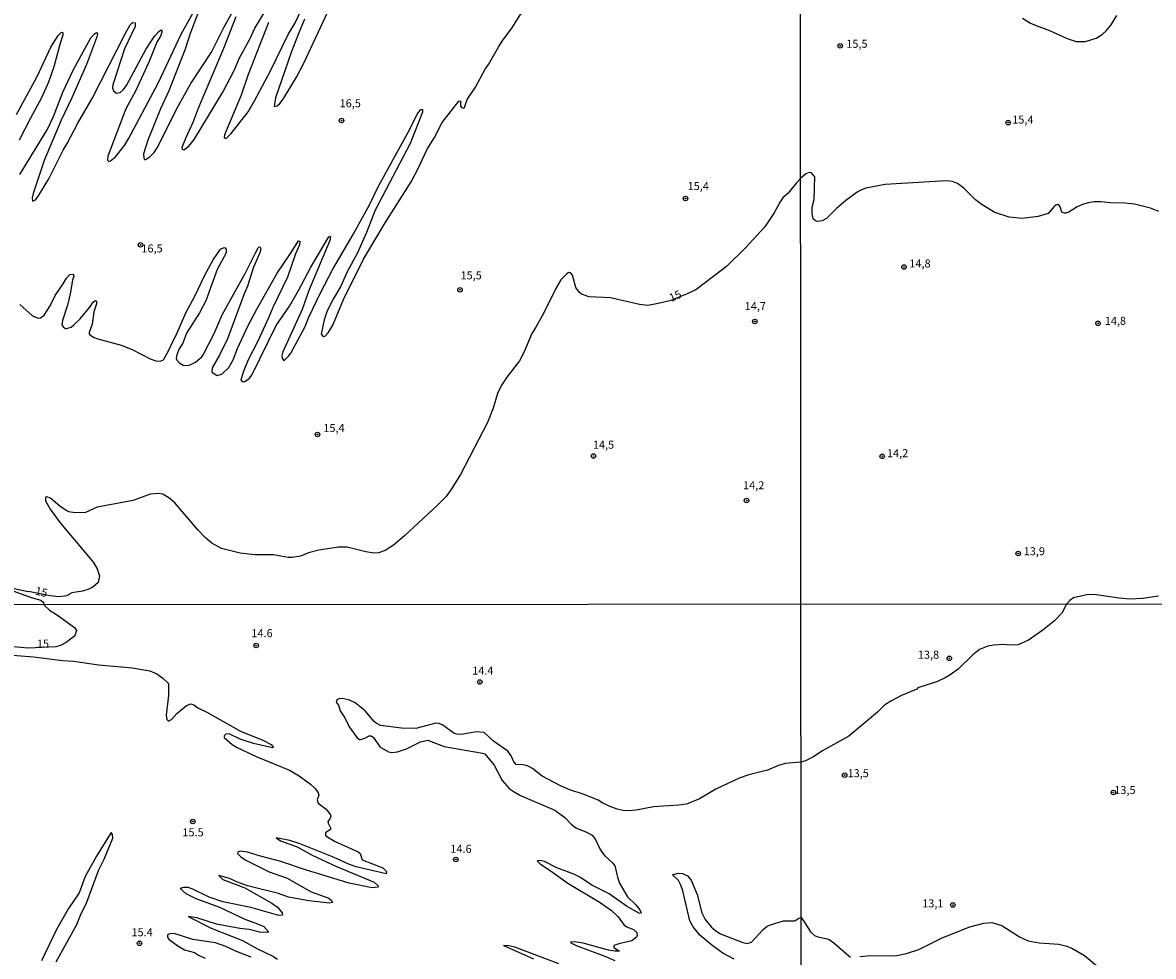
# Model space of a CAD drawing. Units: millimetres. Extents: x 192778 to 195189, y 1654893 to 1657668.
# Drawn here: x 193066 to 193348, y 1655914 to 1656147 of the extents above; entities that cross this region are included whole.
import ezdxf
from ezdxf.enums import TextEntityAlignment as Align

# ---------------------------------------------------------------- set-up
doc = ezdxf.new("R2010")
doc.units = ezdxf.units.MM
for name, color, linetype in [('IMAGEM', 7, 'Continuous'), ('V-CURVA_DE_NIVEL', 4, 'Continuous'), ('V-CURVA_MESTRA', 1, 'Continuous'), ('V-PONTO_DE_APARELHO', 4, 'Continuous'), ('V-TEXTO_DE_ALTIMETRIA', 7, 'Continuous'), ('X-LIMITE_1000', 7, 'Continuous')]:
    doc.layers.add(name, color=color, linetype=linetype)
picture_1 = doc.add_image_def('image1.jpg', size_in_pixel=(4017, 4623))

# ---------------------------------------------------------------- blocks, each defined once
blk = doc.blocks.new('805')
at = {"color": 0, "linetype": 'ByBlock', "lineweight": -2}
for radius in [0.562, 0.0806]:
    blk.add_circle((0, 0), radius, dxfattribs=at)

msp = doc.modelspace()

# ---------------------------------------------------------------- linework, layer by layer
at = {"layer": 'V-CURVA_DE_NIVEL'}
for points in [[(193065.4, 1656076.85), (193068.55, 1656074), (193069.95, 1656073.46), (193070.51, 1656073.55), (193071.48, 1656074.17), (193072.92, 1656076.57), (193074.17, 1656079.11), (193076.2, 1656082), (193077, 1656083.46), (193077.84, 1656084.39), (193078.7, 1656084.47), (193078.83, 1656083.94), (193078.51, 1656082.97), (193077.95, 1656079.5), (193077.3, 1656076.7), (193077.3, 1656076.7), (193076, 1656072.86), (193075.85, 1656071.83), (193076.24, 1656071.24), (193076.76, 1656070.85), (193077.06, 1656070.85), (193078.16, 1656071.24), (193078.9, 1656071.8), (193080.42, 1656073.27), (193082.79, 1656076.09), (193083.74, 1656077.52), (193084.26, 1656077.9), (193084.52, 1656077.67), (193084.52, 1656077), (193083.89, 1656075.06), (193083.4, 1656072), (193082.71, 1656069.85), (193082.66, 1656069.54), (193082.88, 1656069.32), (193083.96, 1656068.61), (193084.82, 1656068.27), (193090.64, 1656066.74), (193093.44, 1656065.64), (193097.88, 1656063.27), (193099.3, 1656062.79), (193100.38, 1656062.75), (193101.22, 1656063.08), (193102.49, 1656065.32), (193103.61, 1656067.82), (193104.43, 1656069.2), (193106.82, 1656074.8), (193109.04, 1656078.98), (193111.52, 1656084.2), (193113.61, 1656087.99), (193115.44, 1656090.66), (193116.39, 1656091.09), (193116.64, 1656091), (193116.86, 1656090.57), (193116.86, 1656089.8), (193114.6, 1656085.62), (193111.8, 1656077.82), (193110.2, 1656074.76), (193106.99, 1656069.71), (193106.05, 1656067.21), (193105.16, 1656065.79), (193104.54, 1656064.29), (193104.43, 1656063.42), (193104.56, 1656062.99), (193105.31, 1656062.23), (193106.16, 1656061.7), (193107.45, 1656061.67), (193109.26, 1656062.49), (193110.81, 1656063.81), (193111.13, 1656064.29), (193113.87, 1656069.67), (193115.87, 1656074.28), (193121.67, 1656084.76), (193124.08, 1656089.63), (193124.88, 1656091.03), (193125.14, 1656091.22), (193125.33, 1656091.19), (193125.48, 1656090.88), (193125.29, 1656089.8), (193123.73, 1656086.18), (193122.23, 1656081.48), (193121.36, 1656079.5), (193117.2, 1656068.34), (193115.2, 1656064.2), (193113.41, 1656061.1), (193113.28, 1656060.02), (193114.65, 1656059.11), (193115.77, 1656059.45), (193117.53, 1656061.14), (193118.61, 1656063.08), (193119.7, 1656065.88), (193122.31, 1656071.48), (193124.49, 1656075.71), (193129.58, 1656084.67), (193132.94, 1656089.58), (193134.92, 1656092.79), (193135.22, 1656092.69), (193135.16, 1656091.74), (193134.21, 1656089.5), (193132.14, 1656083.68), (193128.52, 1656076.14), (193127.55, 1656073.68), (193124.68, 1656067.56), (193122.38, 1656063.08), (193121.08, 1656059.98), (193120.52, 1656057.95), (193121.09, 1656057.58), (193121.54, 1656057.67), (193122.57, 1656058.38), (193123.26, 1656059.2), (193129.38, 1656071.66), (193132.66, 1656076.44), (193134.9, 1656080.36), (193137.96, 1656086.22), (193142.53, 1656093.74), (193142.83, 1656093.89), (193142.87, 1656093.72), (193142.87, 1656093.72), (193142.7, 1656092.86), (193137.48, 1656080.36), (193135.85, 1656075.58), (193131.02, 1656065.06), (193130.8, 1656064.03), (193130.85, 1656063.48), (193131.15, 1656062.95), (193131.34, 1656062.92), (193132.44, 1656063.94), (193133, 1656064.76), (193136.49, 1656071.18), (193137.5, 1656073.68), (193140.43, 1656079.8), (193143.45, 1656085.66), (193148.6, 1656094.32), (193152.72, 1656101.91), (193154.89, 1656106.39), (193162.65, 1656120.44), (193164.53, 1656124.36), (193165.41, 1656125.57), (193165.84, 1656125.55), (193165.86, 1656124.88), (193162.78, 1656117.08), (193154.07, 1656100.4), (193151.88, 1656094.84), (193149.64, 1656089.8), (193147.09, 1656085.06), (193145.52, 1656081.48), (193143.62, 1656078.38), (193142.07, 1656075.32), (193141.34, 1656073.08), (193140.56, 1656069.46), (193141.06, 1656068.85), (193141.24, 1656068.87), (193141.62, 1656069.02), (193142.29, 1656069.76), (193143.49, 1656071.74), (193146.17, 1656078.12), (193151.1, 1656088.16), (193156.57, 1656097.25), (193163.06, 1656107.47), (193164.81, 1656110.83), (193167, 1656115.61), (193168.86, 1656118.54), (193170.77, 1656122.25), (193174.89, 1656127.59), (193175.34, 1656127.68), (193175.36, 1656126.47), (193175.62, 1656126), (193176.18, 1656125.87), (193176.36, 1656126), (193177, 1656128.03), (193179.05, 1656131.13), (193181.5, 1656135.59), (193182.32, 1656136.73), (193184.91, 1656141.26), (193185.9, 1656142.85), (193187.97, 1656145.61), (193191.76, 1656151.51)], [(193094.02, 1656147.22), (193094.17, 1656147.01), (193094.13, 1656146.26), (193091.5, 1656140.65), (193088.55, 1656131.69), (193088.55, 1656131.69), (193088.51, 1656130.93), (193088.78, 1656130.2), (193089.54, 1656129.64), (193090.42, 1656129.79), (193091.16, 1656130.44), (193092.04, 1656131.56), (193096.84, 1656140.48), (193097.9, 1656142.16), (193099.11, 1656143.92), (193100.08, 1656145), (193100.66, 1656145.41), (193100.92, 1656145.13), (193100.55, 1656144.01), (193099.56, 1656142.33), (193097.54, 1656137.33), (193094.28, 1656130.09), (193091.82, 1656125.66), (193087.38, 1656113.91), (193087.3, 1656112.86), (193087.58, 1656112.55), (193088.05, 1656112.7), (193089.24, 1656113.76), (193091.48, 1656116.52), (193092.53, 1656118.2), (193099.91, 1656132.12), (193105.66, 1656144.36), (193110.38, 1656152.79)], [(193110.48, 1656151.21), (193107.9, 1656144.49), (193106.65, 1656140.57), (193102.6, 1656130.22), (193100.47, 1656125.74), (193097.3, 1656117.85), (193096.26, 1656114.49), (193096.33, 1656113.37), (193096.48, 1656113.02), (193096.76, 1656113.02), (193097.86, 1656113.72), (193098.91, 1656114.84), (193099.69, 1656116), (193104.9, 1656126.39), (193108.07, 1656131.99), (193113.18, 1656139.83), (193116.32, 1656146), (193119.45, 1656151.69)], [(193127.46, 1656147.25), (193122.36, 1656134.27), (193120.63, 1656129.15), (193116.45, 1656119.25), (193116.39, 1656118.56), (193116.5, 1656118.39), (193116.93, 1656118.37), (193118.13, 1656119.51), (193122.34, 1656124.92), (193123.97, 1656127.68), (193127.94, 1656135.18), (193132.31, 1656144.23), (193134.06, 1656147.2), (193136.23, 1656151.73)], [(193119.3, 1656148.67), (193116.19, 1656140.78), (193109.77, 1656125.61), (193108.55, 1656122.25), (193106.71, 1656118.33), (193105.85, 1656116.04), (193105.9, 1656115.61), (193106.3, 1656115.5), (193106.59, 1656115.63), (193107.55, 1656116.39), (193108.87, 1656118.07), (193116.04, 1656129.84), (193118.93, 1656135.44), (193120.2, 1656138.41), (193122.74, 1656143.07), (193124.04, 1656145.87), (193126.75, 1656150.35)], [(193136.41, 1656148.07), (193134.81, 1656144.27), (193133.07, 1656139.79), (193129.21, 1656128.41), (193128.84, 1656126.25), (193129.62, 1656126.49), (193130.29, 1656127.07), (193131.11, 1656128.11), (193134.4, 1656133.63), (193136.24, 1656137.08), (193142.74, 1656151)], [(193315.57, 1656148.3), (193317.58, 1656147.08), (193318.96, 1656146.48), (193322.35, 1656145.28), (193326.76, 1656143.28), (193328.99, 1656142.54), (193331.3, 1656142.52), (193333.92, 1656143.33), (193335.46, 1656144.23), (193336.47, 1656145.15), (193337.67, 1656146.63), (193339.15, 1656148.97)], [(193065.4, 1656109.28), (193072.19, 1656120.44), (193073.81, 1656123.76), (193076.14, 1656129.88), (193078.79, 1656135.48), (193083.09, 1656143.41), (193084.02, 1656144.44), (193084.5, 1656144.76), (193084.74, 1656144.45), (193084.54, 1656143.45), (193082.04, 1656136.77), (193078.38, 1656128.41), (193075.68, 1656122.85), (193071.48, 1656112.81), (193068.72, 1656104.54), (193068.44, 1656103.5), (193068.55, 1656102.66), (193068.75, 1656102.7), (193069.28, 1656103.02), (193069.91, 1656103.72), (193072.58, 1656108.2), (193076.2, 1656115.4), (193077.23, 1656117.08), (193079.84, 1656122.12), (193083.42, 1656128.24), (193091.7, 1656144.45), (193092.94, 1656146.66), (193093.33, 1656147.05), (193093.74, 1656147.29)], [(193064.54, 1656124.32), (193069.73, 1656133.8), (193073.14, 1656141.08), (193074.97, 1656144.01), (193075.75, 1656144.85), (193076.09, 1656144.79), (193076.14, 1656144.08), (193075.36, 1656141.77), (193073.9, 1656136.21), (193072.56, 1656132.33), (193070.77, 1656128.41), (193068.03, 1656123.41), (193065.23, 1656117.85)], [(193349.48, 1656004.08), (193345.54, 1656003.46), (193342.41, 1656003.35), (193339.66, 1656003.54), (193333.49, 1656004.47), (193331.6, 1656004.42), (193328.3, 1656003.63), (193327.36, 1656003.03), (193326.52, 1656002.09), (193325.36, 1655999.86), (193323.53, 1655997.89), (193320.67, 1655995.57), (193317.08, 1655993.09), (193314.48, 1655991.96), (193312.3, 1655991.84), (193310.85, 1655992.01), (193308.42, 1655991.84), (193306.93, 1655991.58), (193304.88, 1655990.75), (193303.19, 1655989.43), (193299.5, 1655985.9), (193297.54, 1655984.43), (193296.26, 1655983.66), (193294.34, 1655982.81), (193289.47, 1655981.17), (193289.22, 1655980.89), (193285.38, 1655979.31), (193282.75, 1655977.9), (193281.17, 1655976.86), (193279.4, 1655975.17), (193272.24, 1655969.18), (193265.54, 1655965.38), (193263.45, 1655963.99), (193261.44, 1655963.01), (193260.3, 1655962.63), (193256.35, 1655962.35), (193254.69, 1655961.84), (193251.96, 1655960.62), (193247.32, 1655959.45), (193244.84, 1655958.64), (193239.09, 1655955.91), (193235, 1655953.52), (193231.72, 1655952.2), (193229.8, 1655951.9), (193223.49, 1655951.48), (193219.14, 1655950.67), (193217.22, 1655950.54), (193215.86, 1655950.63), (193214.45, 1655950.92), (193212.83, 1655951.48), (193210.85, 1655952.44), (193209.72, 1655953.18), (193206.23, 1655954.61), (193202.65, 1655955.72), (193200.3, 1655956.78), (193195.74, 1655959.13), (193193.27, 1655961.11), (193192.08, 1655961.73), (193190.97, 1655962.01), (193189.26, 1655962.11), (193188.66, 1655962.71), (193187.98, 1655964.25), (193187.19, 1655965.36), (193183.59, 1655967.91), (193181.25, 1655970.04), (193179.33, 1655970.21), (193175.54, 1655969.59), (193174.43, 1655969.64), (193173.64, 1655969.91), (193170.91, 1655971.89), (193170.06, 1655972.26), (193169.15, 1655972.38), (193164.2, 1655971.06), (193160.66, 1655971.17), (193155.42, 1655971.79), (193154.27, 1655972.38), (193153.76, 1655972.83), (193151.56, 1655975.48), (193149.07, 1655977.44), (193147.62, 1655978.12), (193146.22, 1655978.46), (193145.15, 1655978.5), (193144.51, 1655978.2), (193144.32, 1655977.61), (193144.93, 1655976.86), (193145.34, 1655975.47), (193146.51, 1655973.71), (193147.57, 1655971.45), (193149.58, 1655968.72), (193150.18, 1655968.33), (193150.43, 1655968.33), (193151.5, 1655968.63), (193152.52, 1655969.19), (193153.03, 1655969.23), (193153.61, 1655968.78), (193155.23, 1655966.44), (193157.34, 1655965.22), (193158.19, 1655965.05), (193159.6, 1655965.2), (193161.86, 1655965.99), (193165.39, 1655967.76), (193167.18, 1655968.14), (193171.23, 1655966.59), (193180.82, 1655964.93), (193181.44, 1655964.69), (193183.72, 1655961.88), (193185.76, 1655958.11), (193187.49, 1655956.12), (193188.71, 1655955.23), (193190.33, 1655954.35), (193198.85, 1655950.65), (193201.35, 1655948.84), (193202.94, 1655947.2), (193204.1, 1655946.28), (193206.82, 1655945.15), (193208.19, 1655944.4), (193209.06, 1655943.32), (193210.08, 1655941.02), (193210.68, 1655940.12), (193211.4, 1655939.25), (193213.38, 1655937.48), (193213.83, 1655936.8), (193214.49, 1655933.94), (193215, 1655932.49), (193217.01, 1655929.04), (193219.12, 1655927.06), (193220.12, 1655925.8), (193220.44, 1655925.03), (193219.97, 1655924.86), (193216.73, 1655926.69), (193212.45, 1655929.83), (193208.12, 1655931.93), (193205.27, 1655933.88), (193203.59, 1655934.71), (193199.37, 1655936.24), (193199.37, 1655936.24), (193196.34, 1655937.9), (193195.23, 1655938.14), (193194.46, 1655937.99), (193195.29, 1655937.18), (193197.75, 1655935.6), (193202.15, 1655932.43), (193210.23, 1655927.59), (193213.05, 1655925.63), (193214.71, 1655924.03), (193216.2, 1655921.96), (193216.84, 1655921.53), (193218.55, 1655920.85), (193219.31, 1655920.18), (193219.46, 1655919.4), (193219.29, 1655918.94), (193218.12, 1655918.06), (193214.84, 1655917.34), (193213.64, 1655916.87), (193213.58, 1655916.38), (193215.01, 1655915.46), (193213.9, 1655915.46), (193212.24, 1655915.76), (193205.93, 1655917.47), (193203.76, 1655917.79), (193202.77, 1655917.75), (193202.84, 1655917.58), (193204.2, 1655916.93), (193211.34, 1655914.25), (193213.86, 1655913.14)], [(193243.61, 1655913.48), (193240.77, 1655914.99), (193238.04, 1655916.97), (193235.08, 1655919.51), (193233.4, 1655921.58), (193232.56, 1655923.03), (193230.8, 1655930.53), (193230.33, 1655931.98), (193229.71, 1655933.13), (193228.24, 1655934.56), (193229.63, 1655934.96), (193230.76, 1655934.86), (193231.95, 1655934.28), (193232.93, 1655933.22), (193234.38, 1655929.6), (193235.55, 1655925.03), (193236.42, 1655923.42), (193237.93, 1655921.58), (193239.05, 1655920.58), (193240.26, 1655919.85), (193245.82, 1655917.64), (193246.89, 1655917.4), (193247.95, 1655917.72), (193250.87, 1655920.9), (193251.88, 1655921.69), (193252.69, 1655922.09), (193255.97, 1655923.09), (193258.74, 1655923.09), (193259.78, 1655923.76), (193260.33, 1655923.85), (193261.29, 1655922.54), (193262.72, 1655920.34), (193263.68, 1655919.4), (193264.47, 1655919.04), (193266.52, 1655918.66), (193267.35, 1655918.36), (193268.46, 1655917.59), (193272.24, 1655914.29), (193272.66, 1655914)], [(193274.97, 1655914.18), (193277.7, 1655914.39), (193282.18, 1655914.31), (193284.23, 1655914.43), (193286.62, 1655914.88), (193289.69, 1655915.93), (193295.54, 1655918.85), (193302.45, 1655921.56), (193305.9, 1655922.5), (193307.95, 1655922.61), (193310.45, 1655921.9), (193314.86, 1655919.1), (193317, 1655918.1), (193319.77, 1655917.53), (193324.63, 1655917.25), (193326.68, 1655916.76), (193327.88, 1655916.25), (193331.01, 1655914.41), (193340.98, 1655906.18)], [(193199.92, 1655912.33), (193188.92, 1655916.48), (193187.39, 1655916.83), (193186.09, 1655916.91), (193193.57, 1655913.61)]]:
    msp.add_lwpolyline(points, dxfattribs=at)
at = {"layer": 'V-CURVA_MESTRA'}
for points in [[(193349.56, 1656100.08), (193347.55, 1656100.91), (193343.56, 1656101.9), (193341.12, 1656102.16), (193337.56, 1656102.2), (193335.16, 1656102.46), (193333.58, 1656102.46), (193332.38, 1656102.33), (193330.77, 1656101.9), (193329.25, 1656101.24), (193327.15, 1656099.93), (193326.42, 1656099.63), (193326.05, 1656099.63), (193325.39, 1656099.95), (193324.98, 1656101.28), (193324.62, 1656101.73), (193324.38, 1656101.79), (193323.88, 1656101.68), (193323.5, 1656101.34), (193321.98, 1656099.61), (193319.47, 1656098.86), (193315.49, 1656098.36), (193312.27, 1656098.64), (193308.67, 1656099.84), (193305.5, 1656101.71), (193303.87, 1656102.97), (193300.93, 1656105.86), (193299.33, 1656107.09), (193298.13, 1656107.6), (193296.54, 1656107.77), (193281.32, 1656106.83), (193276.52, 1656105.93), (193275.38, 1656105.52), (193274.34, 1656104.92), (193271.5, 1656102.8), (193269.19, 1656100.83), (193266.66, 1656098.36), (193265.63, 1656097.72), (193264.43, 1656097.57), (193263.9, 1656097.74), (193263.34, 1656098.21), (193263.06, 1656099.69), (193263.13, 1656101.17), (193263.6, 1656103.1), (193263.77, 1656108.72), (193262.93, 1656109.74), (193262.38, 1656109.85), (193261.55, 1656109.47), (193260.21, 1656108.3), (193259.21, 1656107.21), (193257.08, 1656104.68), (193255.8, 1656103.48), (193255.09, 1656102.47), (193253.63, 1656099.75), (193251.26, 1656096.24), (193246.48, 1656091.02), (193241.78, 1656086.44), (193240.66, 1656085.53), (193234.03, 1656080.55), (193231.76, 1656079.43), (193227.58, 1656077.79), (193224.67, 1656077.08), (193222.08, 1656076.65), (193220.02, 1656076.89), (193212.78, 1656078.55), (193207.48, 1656078.81), (193205.55, 1656079.48), (193204.97, 1656079.97), (193204.09, 1656081.11), (193203.29, 1656084.22), (193202.78, 1656084.8), (193202.3, 1656084.82), (193201.85, 1656084.54), (193200.4, 1656083.03), (193199.24, 1656081.01), (193196.14, 1656074.8), (193194.16, 1656071.18), (193193.14, 1656069.63), (193191.23, 1656065.02), (193190.06, 1656062.77), (193186.94, 1656058.77), (193185.56, 1656056.7), (193184.61, 1656054.63), (193183.47, 1656051.01), (193182.05, 1656047.39), (193175.32, 1656034.46), (193173.06, 1656030.84), (193171.75, 1656028.94), (193169.63, 1656026.79), (193161.34, 1656019.12), (193158.6, 1656016.83), (193156.51, 1656015.47), (193154.9, 1656014.92), (193153.82, 1656014.83), (193151.75, 1656015.11), (193147.1, 1656016.32), (193144.9, 1656016.32), (193139.99, 1656015.6), (193137.4, 1656014.92), (193135.46, 1656014.1), (193133.35, 1656013.73), (193132.31, 1656013.77), (193128.69, 1656014.38), (193124, 1656014.42), (193120.38, 1656014.83), (193115.72, 1656015.95), (193113.31, 1656017.29), (193111.6, 1656018.73), (193109.86, 1656020.58), (193104.06, 1656027.37), (193102.58, 1656028.62), (193101.03, 1656029.5), (193099.99, 1656029.68), (193097.92, 1656029.53), (193093.7, 1656027.93), (193084.71, 1656026.32), (193081.76, 1656024.96), (193079.18, 1656024.85), (193077.63, 1656025.09), (193077.11, 1656025.37), (193075.47, 1656026.49), (193073.03, 1656028.53), (193072.13, 1656028.9), (193071.76, 1656028.77), (193071.8, 1656027.87), (193072.97, 1656025.8), (193075.47, 1656022.37), (193083.74, 1656012.48), (193084.71, 1656010.93), (193085.25, 1656009.19), (193084.89, 1656007.46), (193083.62, 1656006.3), (193082.58, 1656005.8), (193080.99, 1656005.35), (193078.38, 1656004.9), (193077.06, 1656004.18), (193076.55, 1656004.06), (193075, 1656003.95), (193072.96, 1656004.19), (193067.58, 1656005.26), (193067.46, 1656005.14), (193063.99, 1656005.94)], [(193063.88, 1656005.35), (193068.23, 1656003.71), (193070.6, 1656003.04), (193071.33, 1656002.48), (193071.41, 1656001.93), (193072.79, 1656000.6), (193074.8, 1655999.33), (193079.06, 1655996.23), (193079.49, 1655995.49), (193079.17, 1655994.4), (193078.79, 1655993.97), (193076.93, 1655992.55), (193075.5, 1655991.74), (193074.34, 1655991.44), (193067.49, 1655991.14), (193058.33, 1655991.91)], [(193053.25, 1655990.2), (193068.77, 1655988.93), (193076.06, 1655987.99), (193078.79, 1655987.84), (193085.11, 1655986.97), (193093.41, 1655986.18), (193097.8, 1655985.43), (193099.54, 1655984.71), (193101.1, 1655983.62), (193102.44, 1655982.28), (193102.48, 1655979.29), (193101.89, 1655974.39), (193101.89, 1655974.39), (193102.03, 1655973.34), (193102.44, 1655972.86), (193103.19, 1655973.3), (193104.55, 1655974.78), (193106.96, 1655976.78), (193108.03, 1655977.23), (193108.77, 1655976.99), (193109.82, 1655976.24), (193112.07, 1655975.12), (193120.43, 1655970.4), (193126.05, 1655968.17), (193128.12, 1655967.08), (193128.69, 1655966.27), (193128.46, 1655966.33), (193128.42, 1655966.19), (193123.71, 1655967.29), (193120.39, 1655968.4), (193117.66, 1655969.7), (193116.8, 1655969.66), (193116.4, 1655969.19), (193116.4, 1655968.78), (193118.38, 1655967.08), (193119.49, 1655966.36), (193124.35, 1655964.03), (193132.64, 1655960.65), (193135.11, 1655959.24), (193137.94, 1655957.19), (193139.07, 1655956.06), (193139.82, 1655955), (193139.97, 1655954.44), (193139.59, 1655953.29), (193139.82, 1655952.38), (193141.8, 1655950.91), (193142.89, 1655949.52), (193142.95, 1655949.07), (193142.78, 1655948.52), (193142.27, 1655947.88), (193142.34, 1655947.45), (193143, 1655946.13), (193142.74, 1655945.75), (193141.69, 1655945.02), (193141.63, 1655944.45), (193141.82, 1655944.21), (193144.08, 1655942.83), (193149.77, 1655940.27), (193150.28, 1655939.82), (193150.77, 1655938.31), (193155.93, 1655936.3), (193156.91, 1655935.35), (193156.78, 1655934.77), (193149.28, 1655936.56), (193147.62, 1655937.09), (193143.79, 1655938.82), (193135.05, 1655942.32), (193132.76, 1655943.11), (193129.38, 1655943.78), (193130.45, 1655943.04), (193134.62, 1655941.53), (193138.35, 1655939.4), (193144.4, 1655936.65), (193153.8, 1655932.73), (193154.76, 1655931.79), (193154.76, 1655931.42), (193153.33, 1655931.32), (193147.58, 1655932.47), (193136.88, 1655935.73), (193130.53, 1655937.86), (193125.42, 1655939.16), (193122.22, 1655940.21), (193120.38, 1655940.46), (193119.76, 1655940.16), (193119.66, 1655939.89), (193120.41, 1655939.08), (193121.64, 1655938.29), (193127.63, 1655935.26), (193132.11, 1655933.69), (193138.07, 1655930.32), (193142.48, 1655928.68), (193143.06, 1655928.19), (193143.42, 1655927.59), (193142.63, 1655927.46), (193137.52, 1655928.06), (193132.45, 1655928.96), (193129.89, 1655929.85), (193122.22, 1655931.75), (193119.66, 1655932.7), (193117.68, 1655933.65), (193115, 1655934.34), (193116.08, 1655933.4), (193121.51, 1655931.3), (193128.27, 1655927.44), (193129.72, 1655926.44), (193130.87, 1655925.01), (193130.89, 1655924.46), (193130.02, 1655924.42), (193122.99, 1655926.42), (193116.08, 1655927.76), (193112.59, 1655928.98), (193108.58, 1655930.98), (193107.39, 1655931.34), (193107.39, 1655931.34), (193106.24, 1655931.39), (193105.42, 1655931.15), (193106.83, 1655929.91), (193109.3, 1655928.59), (193115.23, 1655926.46), (193121.49, 1655923.43), (193124.71, 1655922.33), (193126.31, 1655921.6), (193127.54, 1655920.2), (193125.5, 1655920.18), (193122.6, 1655920.86), (193120.3, 1655921.13), (193114.5, 1655922.18), (193109.51, 1655923.78), (193107.35, 1655924.14), (193113.1, 1655921.26), (193120.91, 1655918.15), (193124.54, 1655916.17), (193128.5, 1655914.27), (193129.72, 1655913.52)], [(193074.46, 1655912.84), (193079.6, 1655922.14), (193080.51, 1655924.48), (193082.11, 1655927.72), (193085.05, 1655935.61), (193086.41, 1655938.42), (193088.6, 1655943.65), (193088.5, 1655944.64), (193088.14, 1655945.07), (193084.5, 1655939.23), (193081.68, 1655934.11), (193080.21, 1655930.02), (193077.57, 1655926.1), (193074.57, 1655920.9), (193070.79, 1655913.1)], [(193123.07, 1655914.01), (193119.41, 1655915.42), (193116.81, 1655916.66), (193114.21, 1655917.58), (193108.54, 1655918.36), (193103.93, 1655919.88), (193102.83, 1655919.77), (193102.25, 1655919.54), (193102.25, 1655918.89), (193102.63, 1655918.4), (193104.81, 1655916.79), (193106.45, 1655915.83), (193108.98, 1655915.19), (193109.94, 1655914.46), (193111.61, 1655913.7)]]:
    msp.add_lwpolyline(points, dxfattribs=at)
at = {"layer": 'X-LIMITE_1000'}
for p, q in [((193260.96, 1654893.42), (193259.25, 1657664.88)), ((195185.91, 1656003.06), (192778.87, 1656001.74))]:
    msp.add_line(p, q, dxfattribs=at)

# ---------------------------------------------------------------- block references
at = {"layer": 'V-PONTO_DE_APARELHO', "xscale": 0.999998301267624, "yscale": 0.999998301267624, "zscale": 0.999998301267624}
for p in [(193270.08, 1656141.41), (193145.67, 1656122.79), (193312.01, 1656122.26), (193231.48, 1656103.33), (193095.48, 1656091.74), (193286.02, 1656086.21), (193175.23, 1656080.55), (193248.78, 1656072.63), (193334.43, 1656072.18), (193139.65, 1656044.43), (193208.51, 1656039.06), (193280.58, 1656038.98), (193246.73, 1656027.95), (193314.51, 1656014.71), (193124.34, 1655991.75), (193297.31, 1655988.57), (193180.15, 1655982.64), (193271.22, 1655959.42), (193338.27, 1655955.09), (193108.56, 1655947.83), (193174.18, 1655938.36), (193298.2, 1655927), (193095.25, 1655917.45)]:
    msp.add_blockref('805', p, dxfattribs=at)

# ---------------------------------------------------------------- texts
at = {"layer": 'V-TEXTO_DE_ALTIMETRIA'}
for s, p in [('15,5', (193271.61, 1656140.3)), ('16,5', (193145.18, 1656125.46)), ('15,4', (193313.02, 1656121.39)), ('15,4', (193232.02, 1656104.8)), ('16,5', (193095.72, 1656089.23)), ('14,8', (193287.35, 1656085.48)), ('15,5', (193175.35, 1656082.51)), ('14,7', (193246.27, 1656074.85)), ('14,8', (193336.11, 1656071.16)), ('15,4', (193141.12, 1656044.42)), ('14,5', (193208.38, 1656040.25)), ('14,2', (193281.77, 1656038.14)), ('14,2', (193245.85, 1656030.13)), ('13,9', (193315.88, 1656013.67)), ('15', (193069.65, 1655990.61)), ('14.6', (193123.17, 1655993.22)), ('13,8', (193289.47, 1655987.84)), ('14.4', (193178.26, 1655983.88)), ('13,5', (193271.93, 1655958.27)), ('13,5', (193338.49, 1655954.07)), ('15.5', (193105.95, 1655943.52)), ('14.6', (193172.82, 1655939.4)), ('13,1', (193290.55, 1655925.78)), ('15.4', (193093.24, 1655918.58))]:
    msp.add_text(s, height=2, dxfattribs=at).set_placement(p, align=Align.BOTTOM_LEFT)
for rotation, p in [(24, (193228.2, 1656076.92)), (347, (193068.93, 1656003.9))]:
    msp.add_text('15', height=2, rotation=rotation, dxfattribs=at).set_placement(p, align=Align.BOTTOM_LEFT)

# ---------------------------------------------------------------- referenced raster images: frames only (the image files are external)
at = {"layer": 'IMAGEM'}
image = msp.add_image(picture_1, insert=(192777.76, 1654892.66), size_in_units=(2411.31, 2775.08), dxfattribs=at)
image.dxf.flags = 7

doc.saveas('drawing.dxf')
